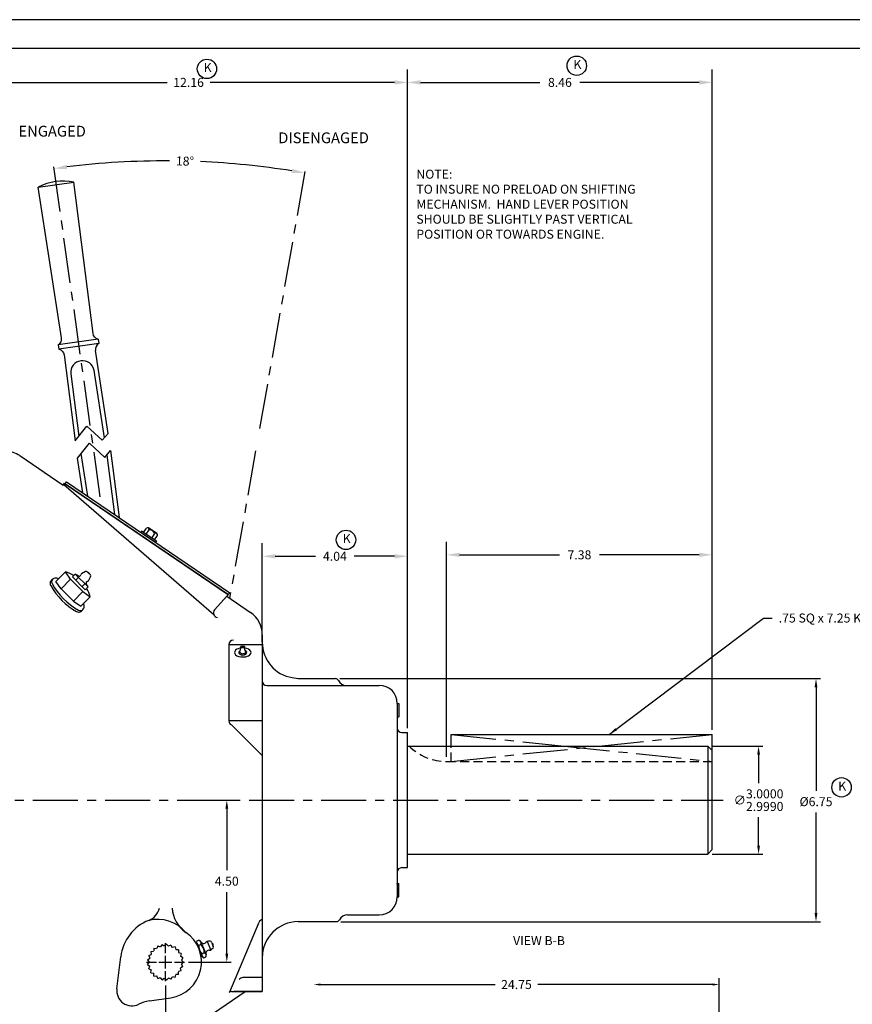
# Model space of a CAD drawing. Extents: x 2.5 to 70.5, y 1 to 45.
# Drawn here: x 18.2 to 41.3, y 17.6 to 45 of the extents above; entities that cross this region are included whole.
import ezdxf

# ---------------------------------------------------------------- set-up
doc = ezdxf.new("R2010")
doc.units = 0
doc.header["$MEASUREMENT"] = 0
doc.linetypes.add('CENTER', pattern=[2, 1.25, -0.25, 0.25, -0.25])
doc.linetypes.add('HIDDEN', pattern=[0.375, 0.25, -0.125])
doc.layers.get('0').update_dxf_attribs({"linetype": 'CONTINUOUS'})
doc.layers.get('DEFPOINTS').update_dxf_attribs({"linetype": 'CONTINUOUS'})
for name, color, linetype in [('001-MAT', 4, 'CONTINUOUS'), ('10', 40, 'CONTINUOUS'), ('BOM', 2, 'CONTINUOUS'), ('CENTER', 2, 'CENTER'), ('DIM', 2, 'CONTINUOUS'), ('HIDDEN', 2, 'HIDDEN'), ('OBJECT', 1, 'CONTINUOUS'), ('TEXT', 2, 'CONTINUOUS')]:
    doc.layers.add(name, color=color, linetype=linetype)
doc.dimstyles.get("Standard").update_dxf_attribs({"dimtxt": 0.18, "dimasz": 0.18, "dimexe": 0.18, "dimexo": 0.0625, "dimgap": 0.09, "dimtad": 0, "dimtih": 1, "dimtoh": 1, "dimdec": 4, "dimzin": 0, "dimdsep": 46, "dimtxsty": 'Standard', "dimcen": 0.09, "dimadec": 0, "dimazin": 0, "dimtfac": 1, "dimtdec": 4, "dimtofl": 0, "dimtmove": 0, "dimatfit": 3, "dimfxl": 1, "dimtolj": 1, "dimtzin": 0, "dimarcsym": 0})

# ---------------------------------------------------------------- blocks, each defined once
blk = doc.blocks.new('*D3')
at = {"color": 0, "linetype": 'ByBlock'}
for p, q in [((37.587, 14.834), (37.587, 18.373)), ((26.52, 18.193), (31.373, 18.193)), ((37.407, 18.193), (32.553, 18.193))]:
    blk.add_line(p, q, dxfattribs=at)
for points in [[(26.52, 18.223), (26.52, 18.163), (26.34, 18.193)], [(37.407, 18.223), (37.407, 18.163), (37.587, 18.193)]]:
    blk.add_solid(points, dxfattribs=at)
at = {"layer": 'DEFPOINTS', "color": 0, "linetype": 'ByBlock'}
for p in [(26.34, 18.193), (37.587, 14.771), (26.34, 13.764)]:
    blk.add_point(p, dxfattribs=at)
at = {"color": 0, "linetype": 'ByBlock', "insert": (31.963, 18.193), "char_height": 0.25, "attachment_point": 5}
blk.add_mtext('\\A1;24.75', dxfattribs=at)
blk = doc.blocks.new('*D4')
at = {"color": 0, "linetype": 'ByBlock'}
for p, q in [((30.025, 24.515), (30.025, 30.488)), ((37.4, 25.265), (37.4, 30.488)), ((30.385, 30.128), (33.157, 30.128)), ((37.04, 30.128), (34.267, 30.128))]:
    blk.add_line(p, q, dxfattribs=at)
for points in [[(30.385, 30.188), (30.385, 30.068), (30.025, 30.128)], [(37.04, 30.188), (37.04, 30.068), (37.4, 30.128)]]:
    blk.add_solid(points, dxfattribs=at)
at = {"layer": 'DEFPOINTS', "color": 0, "linetype": 'ByBlock'}
for p in [(37.4, 30.128), (37.4, 25.14), (30.025, 24.39)]:
    blk.add_point(p, dxfattribs=at)
at = {"color": 0, "linetype": 'ByBlock', "insert": (33.712, 30.128), "char_height": 0.25, "attachment_point": 5}
blk.add_mtext('\\A1;7.38', dxfattribs=at)
blk = doc.blocks.new('*D5')
at = {"layer": 'DEFPOINTS', "color": 0}
for p in [(26.939, 26.689), (40.28, 26.689), (26.968, 19.939)]:
    blk.add_point(p, dxfattribs=at)
at = {"layer": 'DIM', "color": 0, "lineweight": -2}
for p, q in [((27.059, 26.689), (40.4, 26.689)), ((40.28, 26.449), (40.28, 23.577)), ((40.28, 20.179), (40.28, 22.967)), ((27.088, 19.939), (40.4, 19.939))]:
    blk.add_line(p, q, dxfattribs=at)
at = {"layer": 'DIM', "color": 0}
for points in [[(40.32, 26.449), (40.24, 26.449), (40.28, 26.689)], [(40.24, 20.179), (40.32, 20.179), (40.28, 19.939)]]:
    blk.add_solid(points, dxfattribs=at)
at = {"layer": 'DIM', "color": 0, "insert": (40.28, 23.272), "char_height": 0.25, "attachment_point": 5}
blk.add_mtext('{%%c\\A1;6.75}', dxfattribs=at)
blk = doc.blocks.new('*D6')
at = {"layer": 'DEFPOINTS', "color": 0}
for p in [(28.94, 43.25), (28.94, 25.189), (37.4, 25.14)]:
    blk.add_point(p, dxfattribs=at)
at = {"layer": 'DIM', "color": 0, "lineweight": -2}
for p, q in [((28.94, 25.314), (28.94, 43.61)), ((37.4, 25.265), (37.4, 43.61)), ((29.3, 43.25), (32.615, 43.25)), ((37.04, 43.25), (33.725, 43.25))]:
    blk.add_line(p, q, dxfattribs=at)
at = {"layer": 'DIM', "color": 0}
for points in [[(29.3, 43.31), (29.3, 43.19), (28.94, 43.25)], [(37.04, 43.19), (37.04, 43.31), (37.4, 43.25)]]:
    blk.add_solid(points, dxfattribs=at)
at = {"layer": 'DIM', "color": 0, "insert": (33.17, 43.25), "char_height": 0.25, "attachment_point": 5}
blk.add_mtext('\\A1;8.46', dxfattribs=at)
blk = doc.blocks.new('*D8')
at = {"color": 0, "linetype": 'ByBlock'}
for p, q in [((23.277, 23.314), (24.041, 23.314)), ((23.921, 23.074), (23.921, 21.369)), ((23.921, 19.054), (23.921, 20.759)), ((22.862, 18.814), (24.041, 18.814))]:
    blk.add_line(p, q, dxfattribs=at)
for points in [[(23.881, 23.074), (23.961, 23.074), (23.921, 23.314)], [(23.881, 19.054), (23.961, 19.054), (23.921, 18.814)]]:
    blk.add_solid(points, dxfattribs=at)
at = {"layer": 'DEFPOINTS', "color": 0, "linetype": 'ByBlock'}
for p in [(23.157, 23.314), (23.921, 23.314), (22.742, 18.814)]:
    blk.add_point(p, dxfattribs=at)
at = {"color": 0, "linetype": 'ByBlock', "insert": (23.921, 21.064), "char_height": 0.25, "attachment_point": 5}
blk.add_mtext('\\A1;4.50', dxfattribs=at)
blk = doc.blocks.new('*D16')
at = {"color": 0, "linetype": 'ByBlock'}
for p, q in [((22.217, 18.169), (22.217, 11.17)), ((16.78, 12.319), (16.78, 11.17)), ((17.02, 11.29), (18.943, 11.29)), ((21.977, 11.29), (20.053, 11.29))]:
    blk.add_line(p, q, dxfattribs=at)
for points in [[(17.02, 11.33), (17.02, 11.25), (16.78, 11.29)], [(21.977, 11.33), (21.977, 11.25), (22.217, 11.29)]]:
    blk.add_solid(points, dxfattribs=at)
at = {"layer": 'DEFPOINTS', "color": 0, "linetype": 'ByBlock'}
for p in [(22.217, 18.289), (16.78, 12.439), (16.78, 11.29)]:
    blk.add_point(p, dxfattribs=at)
at = {"color": 0, "linetype": 'ByBlock', "insert": (19.498, 11.29), "char_height": 0.25, "attachment_point": 5}
blk.add_mtext('\\A1;5.44', dxfattribs=at)
blk = doc.blocks.new('*D20')
at = {"color": 0, "linetype": 'ByBlock'}
for start, end in [(89.7083, 97.0732), (80.9268, 87.4942)]:
    blk.add_arc((22.217, 18.814), 22.257, start, end, dxfattribs=at)
for points in [[(19.484, 40.842), (19.469, 40.961), (19.12, 40.854)], [(25.737, 40.852), (25.717, 40.733), (26.082, 40.733)]]:
    blk.add_solid(points, dxfattribs=at)
at = {"layer": 'DEFPOINTS', "color": 0, "linetype": 'ByBlock'}
for p in [(21.44, 41.057), (19.113, 40.902), (26.09, 40.78), (24.792, 33.417), (20.434, 31.5)]:
    blk.add_point(p, dxfattribs=at)
at = {"color": 0, "linetype": 'ByBlock', "insert": (22.76, 41.064), "char_height": 0.25, "attachment_point": 5, "rotation": 358.6013}
blk.add_mtext('\\A1;18°', dxfattribs=at)
blk = doc.blocks.new('*D23')
at = {"layer": 'DEFPOINTS', "color": 0}
for p in [(16.78, 43.25), (16.78, 34.189), (28.94, 25.189)]:
    blk.add_point(p, dxfattribs=at)
at = {"layer": 'DIM', "color": 0, "lineweight": -2}
for p, q in [((16.78, 34.314), (16.78, 43.61)), ((28.94, 25.314), (28.94, 43.61)), ((17.14, 43.25), (22.263, 43.25)), ((28.58, 43.25), (23.456, 43.25))]:
    blk.add_line(p, q, dxfattribs=at)
at = {"layer": 'DIM', "color": 0}
for points in [[(17.14, 43.31), (17.14, 43.19), (16.78, 43.25)], [(28.58, 43.19), (28.58, 43.31), (28.94, 43.25)]]:
    blk.add_solid(points, dxfattribs=at)
at = {"layer": 'DIM', "color": 0, "insert": (22.86, 43.25), "char_height": 0.25, "attachment_point": 5}
blk.add_mtext('\\A1;12.16', dxfattribs=at)
blk = doc.blocks.new('*D26')
at = {"layer": 'DEFPOINTS', "color": 0}
for p in [(24.905, 30.088), (24.905, 27.91), (28.94, 25.189)]:
    blk.add_point(p, dxfattribs=at)
at = {"layer": 'DIM', "color": 0, "lineweight": -2}
for p, q in [((24.905, 28.035), (24.905, 30.448)), ((28.94, 25.314), (28.94, 30.448)), ((25.265, 30.088), (26.388, 30.088)), ((28.58, 30.088), (27.456, 30.088))]:
    blk.add_line(p, q, dxfattribs=at)
at = {"layer": 'DIM', "color": 0}
for points in [[(25.265, 30.148), (25.265, 30.028), (24.905, 30.088)], [(28.58, 30.028), (28.58, 30.148), (28.94, 30.088)]]:
    blk.add_solid(points, dxfattribs=at)
at = {"layer": 'DIM', "color": 0, "insert": (26.922, 30.088), "char_height": 0.25, "attachment_point": 5}
blk.add_mtext('\\A1;4.04', dxfattribs=at)
blk = doc.blocks.new('*U0')
at = {"color": 0, "linetype": 'ByBlock'}
blk.add_polyline3d([(47.232, 19.46, 0), (47.172, 19.414, 0), (47.142, 19.353, 0), (47.151, 19.292, 0), (47.196, 19.238, 0), (47.272, 19.2, 0), (47.361, 19.188, 0), (47.449, 19.2, 0), (47.526, 19.238, 0), (47.57, 19.292, 0), (47.58, 19.353, 0), (47.55, 19.414, 0), (47.489, 19.46, 0)], dxfattribs=at)
blk = doc.blocks.new('*U1')
at = {"color": 0, "linetype": 'ByBlock'}
blk.add_polyline3d([(47.361, 19.588, 0), (47.192, 19.57, 0), (47.109, 19.547, 0), (47.036, 19.514, 0), (46.96, 19.46, 0), (46.915, 19.399, 0), (46.901, 19.338, 0), (46.915, 19.277, 0), (46.96, 19.215, 0), (47.036, 19.161, 0), (47.136, 19.12, 0), (47.249, 19.095, 0), (47.361, 19.088, 0), (47.53, 19.105, 0), (47.613, 19.128, 0), (47.686, 19.161, 0), (47.762, 19.215, 0), (47.807, 19.277, 0), (47.821, 19.338, 0), (47.807, 19.399, 0), (47.762, 19.46, 0), (47.686, 19.514, 0), (47.586, 19.556, 0), (47.473, 19.58, 0), (47.361, 19.588, 0)], dxfattribs=at)
blk = doc.blocks.new('*D29')
at = {"color": 0, "linetype": 'ByBlock'}
for p, q in [((37.395, 24.814), (38.805, 24.814)), ((38.685, 24.574), (38.685, 23.786)), ((38.685, 22.054), (38.685, 22.843)), ((37.395, 21.814), (38.805, 21.814))]:
    blk.add_line(p, q, dxfattribs=at)
for points in [[(38.645, 24.574), (38.725, 24.574), (38.685, 24.814)], [(38.645, 22.054), (38.725, 22.054), (38.685, 21.814)]]:
    blk.add_solid(points, dxfattribs=at)
at = {"layer": 'DEFPOINTS', "color": 0, "linetype": 'ByBlock'}
for p in [(37.275, 24.814), (38.685, 24.814), (37.275, 21.814)]:
    blk.add_point(p, dxfattribs=at)
at = {"color": 0, "linetype": 'ByBlock', "insert": (38.685, 23.314), "char_height": 0.25, "attachment_point": 5}
blk.add_mtext('\\A1;∅\\S3.0000^ 2.9990;', dxfattribs=at)
blk = doc.blocks.new('A$C35561173')
at = {"layer": 'OBJECT'}
for p, q in [((12.7, 1.02), (0, 1.02)), ((12.7, 0), (0, 0)), ((1.64, 1.02), (1.64, 4.81)), ((9.91, 5.61), (2.78, 5.61)), ((3.98, 1.02), (3.98, 4.81)), ((8.72, 1.02), (8.72, 4.81)), ((11.06, 1.02), (11.06, 4.81))]:
    blk.add_line(p, q, dxfattribs=at)
at = {"layer": 'OBJECT', "ltscale": 0.5}
for p, q in [((0, 1.02), (0, 0)), ((12.7, 1.02), (12.7, 0))]:
    blk.add_line(p, q, dxfattribs=at)
at = {"layer": 'OBJECT'}
for centre, radius, start, end in [((2.81, 4.36), 1.25, 20.85276, 159.14724), ((6.35, 1.74), 3.87, 52.33213, 127.66787), ((9.89, 4.36), 1.25, 20.85276, 159.14724)]:
    blk.add_arc(centre, radius, start, end, dxfattribs=at)

msp = doc.modelspace()

# ---------------------------------------------------------------- linework, layer by layer
at = {"layer": '001-MAT', "color": 242}
msp.add_lwpolyline([(2.51006, 0.99194), (70.51006, 0.99194), (70.51006, 44.99194), (2.51006, 44.99194)], close=True, dxfattribs=at)
at = {"layer": '001-MAT'}
msp.add_lwpolyline([(3.31006, 1.79194), (69.71006, 1.79194), (69.71006, 44.19194), (3.31006, 44.19194)], close=True, dxfattribs=at)
at = {"layer": '10'}
for centre in [(23.36975, 43.6259), (33.63689, 43.71439), (27.23051, 30.54328), (40.98767, 23.67011)]:
    msp.add_circle(centre, 0.26905, dxfattribs=at)
at = {"layer": 'CENTER'}
for p, q in [((19.11295, 40.90179), (20.43428, 31.50001)), ((26.09029, 40.78), (24.79208, 33.41746)), ((24.72173, 33.01848), (23.99952, 28.92266)), ((30.14964, 25.14028), (33.30098, 24.81428)), ((34.24831, 24.81428), (37.39964, 25.14028)), ((30.14964, 24.39028), (34.24831, 24.81428)), ((33.30098, 24.81428), (37.39964, 24.39028)), ((12.53964, 23.31428), (37.69964, 23.31428)), ((22.21714, 19.06327), (22.21714, 19.33928)), ((22.21714, 19.06327), (22.21714, 19.33928)), ((22.21714, 18.63428), (22.21714, 18.99428)), ((22.21714, 18.63428), (22.21714, 18.99428)), ((21.69214, 18.81428), (21.96815, 18.81428)), ((21.69214, 18.81428), (21.96815, 18.81428)), ((22.03714, 18.81428), (22.39714, 18.81428)), ((22.03714, 18.81428), (22.39714, 18.81428)), ((22.46614, 18.81428), (22.74214, 18.81428)), ((22.46614, 18.81428), (22.74214, 18.81428)), ((22.21714, 18.28928), (22.21714, 18.56528)), ((22.21714, 18.28928), (22.21714, 18.56528))]:
    msp.add_line(p, q, dxfattribs=at)
at = {"layer": 'HIDDEN'}
for p, q in [((30.14964, 24.39028), (30.14964, 24.81428)), ((30.02464, 24.39028), (37.39964, 24.39028))]:
    msp.add_line(p, q, dxfattribs=at)
msp.add_arc((30.02464, 25.89028), 1.5, 225.834752, 270, dxfattribs=at)
at = {"layer": 'OBJECT'}
for p, q in [((18.68703, 40.33966), (19.6773, 40.47884)), ((20.20764, 36.27415), (19.6773, 40.47884)), ((19.33621, 36.15168), (18.68703, 40.33966)), ((20.35106, 36.11593), (19.24196, 35.96006)), ((20.35106, 36.11593), (20.36776, 35.9971)), ((19.24196, 35.96006), (19.25866, 35.84123)), ((20.36776, 35.9971), (19.25866, 35.84123)), ((19.40207, 35.68301), (19.71002, 33.29441)), ((20.62411, 33.50185), (20.27351, 35.80548)), ((19.59137, 35.15322), (19.81418, 33.425)), ((20.5213, 33.37987), (20.23758, 35.24403)), ((19.71002, 33.29441), (20.03798, 33.70558)), ((20.46361, 33.31143), (20.03798, 33.70558)), ((20.46361, 33.31143), (20.62411, 33.50185)), ((19.77725, 32.81602), (20.10521, 33.22719)), ((20.53084, 32.83304), (20.10521, 33.22719)), ((18.17581, 32.88279), (19.38059, 32.06354)), ((20.06021, 31.75437), (19.87918, 32.94382)), ((20.53084, 32.83304), (20.69135, 33.02346)), ((20.58796, 32.90081), (20.80068, 31.25085)), ((20.69291, 33.02531), (20.9333, 31.16067)), ((19.92482, 31.84644), (19.77725, 32.81602)), ((19.38059, 32.06354), (19.41574, 32.11522)), ((23.56341, 28.45701), (19.39183, 32.06929)), ((19.41574, 32.11522), (23.96383, 29.02251)), ((19.43641, 32.10116), (19.4724, 32.15409)), ((19.43641, 32.10116), (23.94316, 29.03657)), ((19.4724, 32.15409), (24.00702, 29.07054)), ((19.44103, 29.65211), (19.17586, 29.38694)), ((19.5838, 29.44773), (19.44103, 29.65211)), ((19.63585, 29.51533), (19.71363, 29.59311)), ((19.80421, 29.54071), (19.71363, 29.59311)), ((20.07072, 29.23602), (19.71363, 29.59311)), ((19.9969, 29.66354), (19.88694, 29.60011)), ((20.13443, 29.56971), (20.04731, 29.65682)), ((19.31864, 29.18257), (19.17586, 29.38694)), ((19.31864, 29.18257), (19.5838, 29.44773)), ((19.92534, 29.1062), (19.5838, 29.44773)), ((19.99294, 29.15824), (19.63585, 29.51533)), ((19.72508, 29.42609), (19.80287, 29.50387)), ((19.90363, 29.24755), (19.98141, 29.32533)), ((20.07072, 29.23602), (20.01839, 29.32667)), ((20.07779, 29.40955), (20.14114, 29.51929)), ((19.66017, 28.84103), (19.31864, 29.18257)), ((19.66017, 28.84103), (19.92534, 29.1062)), ((19.92534, 29.1062), (20.12971, 28.96342)), ((19.99294, 29.15824), (20.07072, 29.23602)), ((23.58173, 28.59755), (24.00702, 29.07054)), ((19.66017, 28.84103), (19.86455, 28.69826)), ((20.12971, 28.96342), (19.86455, 28.69826)), ((23.92166, 28.97561), (24.57638, 28.53041)), ((24.90464, 27.91021), (24.90464, 17.99928)), ((24.90464, 27.70307), (24.90464, 27.91021)), ((23.97833, 27.63665), (23.97833, 25.5152)), ((23.97833, 27.63665), (24.90464, 27.63665)), ((25.74024, 26.71668), (25.90464, 26.68928)), ((25.90464, 26.68928), (26.93909, 26.68928)), ((25.02964, 26.50178), (28.15464, 26.50178)), ((28.65464, 26.00178), (28.65464, 20.62678)), ((28.65464, 25.99753), (28.70114, 25.99753)), ((28.70114, 25.99753), (28.70114, 25.63103)), ((24.90464, 25.5152), (23.97833, 25.5152)), ((28.65464, 25.65071), (28.65464, 25.63103)), ((28.65464, 25.63103), (28.70114, 25.63103)), ((24.04774, 25.40324), (24.90464, 24.55039)), ((28.77964, 25.18928), (28.93964, 25.18928)), ((28.93964, 21.43928), (28.93964, 25.18928)), ((30.14964, 25.14028), (37.39964, 25.14028)), ((30.14964, 24.81428), (30.14964, 25.14028)), ((37.39964, 24.68928), (37.39964, 25.14028)), ((28.93964, 24.81428), (37.27464, 24.81428)), ((37.27464, 24.81428), (37.27464, 21.81428)), ((37.27464, 24.81428), (37.39964, 24.68928)), ((37.39964, 21.93928), (37.39964, 24.68928)), ((37.39964, 21.93928), (37.27464, 21.81428)), ((28.93964, 21.81428), (37.27464, 21.81428)), ((28.77964, 21.43928), (28.93964, 21.43928)), ((28.65464, 20.99753), (28.70114, 20.99753)), ((28.65464, 20.97785), (28.65464, 20.99753)), ((28.70114, 20.63103), (28.70114, 20.99753)), ((28.65464, 20.63103), (28.70114, 20.63103)), ((27.2717, 20.12678), (28.15464, 20.12678)), ((24.00782, 17.99131), (24.81718, 19.92259)), ((25.90464, 19.93928), (26.96782, 19.93928)), ((23.0929, 19.40385), (23.14536, 19.42576)), ((21.89833, 19.19945), (21.89126, 19.1246)), ((21.89833, 19.19945), (21.97314, 19.19238)), ((22.00414, 19.26664), (21.97867, 19.19589)), ((22.00414, 19.26664), (22.07484, 19.24118)), ((22.12333, 19.3054), (22.08106, 19.24321)), ((22.12333, 19.3054), (22.18548, 19.26316)), ((22.24841, 19.3133), (22.19201, 19.26358)), ((22.24841, 19.3133), (22.2981, 19.25694)), ((22.37153, 19.28985), (22.30454, 19.25571)), ((22.37153, 19.28985), (22.40564, 19.22289)), ((22.48495, 19.23651), (22.41157, 19.22011)), ((22.48495, 19.23651), (22.50134, 19.16318)), ((22.58154, 19.15664), (22.50639, 19.15901)), ((22.58154, 19.15664), (22.57918, 19.08154)), ((23.07262, 19.33212), (23.08639, 19.33787)), ((23.08809, 19.33342), (23.23407, 18.98378)), ((23.14156, 19.28731), (23.19402, 19.30921)), ((23.19883, 19.37965), (23.34481, 19.03001)), ((23.37918, 19.39053), (23.47936, 19.15061)), ((23.46201, 19.39367), (23.4149, 19.39656)), ((23.49647, 19.36916), (23.54663, 19.24904)), ((23.53982, 19.20729), (23.50875, 19.17177)), ((20.86688, 18.07413), (20.97646, 18.96662)), ((21.72107, 18.87682), (21.78044, 18.92287)), ((21.72107, 18.87682), (21.76715, 18.81741)), ((21.75221, 18.99822), (21.82117, 19.02807)), ((21.75221, 18.99822), (21.78207, 18.92922)), ((21.81256, 19.10807), (21.88678, 19.11982)), ((21.81256, 19.10807), (21.82432, 19.0338)), ((22.65523, 19.05527), (22.58303, 19.07624)), ((22.65523, 19.05527), (22.63427, 18.98311)), ((22.7014, 18.93875), (22.63668, 18.97702)), ((22.7014, 18.93875), (22.66315, 18.87407)), ((23.20343, 18.97929), (23.20822, 18.96782)), ((23.20822, 18.96782), (23.23604, 18.97944)), ((23.23888, 19.05422), (23.29134, 19.07612)), ((23.28754, 18.93767), (23.34, 18.95958)), ((21.7211, 18.75149), (21.76716, 18.81086)), ((21.7211, 18.75149), (21.78051, 18.7054)), ((21.7523, 18.6301), (21.78214, 18.69906)), ((21.7523, 18.6301), (21.82131, 18.60024)), ((22.65536, 18.57351), (22.63438, 18.64572)), ((22.70147, 18.69006), (22.63679, 18.65181)), ((22.70147, 18.69006), (22.66319, 18.75477)), ((22.71714, 18.81441), (22.66398, 18.86757)), ((22.71714, 18.81441), (22.66401, 18.76127)), ((21.81271, 18.52028), (21.82446, 18.5945)), ((21.81271, 18.52028), (21.88697, 18.50852)), ((21.89853, 18.42894), (21.89146, 18.50375)), ((21.89853, 18.42894), (21.97338, 18.43602)), ((22.00437, 18.36181), (21.97891, 18.43251)), ((22.00437, 18.36181), (22.07511, 18.38728)), ((22.12358, 18.32311), (22.08134, 18.38526)), ((22.12358, 18.32311), (22.18576, 18.36537)), ((22.24866, 18.31527), (22.1923, 18.36496)), ((22.24866, 18.31527), (22.29839, 18.37167)), ((22.37177, 18.33879), (22.30482, 18.3729)), ((22.37177, 18.33879), (22.40591, 18.40578)), ((22.48516, 18.39218), (22.41183, 18.40857)), ((22.48516, 18.39218), (22.50157, 18.46556)), ((22.58171, 18.4721), (22.50661, 18.46974)), ((22.58171, 18.4721), (22.57935, 18.54725)), ((22.65536, 18.57351), (22.5832, 18.55255)), ((24.90464, 18.38516), (24.36662, 18.38516)), ((18.17581, 13.74577), (24.43097, 17.99928)), ((21.77057, 17.73643), (22.36496, 17.82526)), ((24.05173, 17.99928), (24.78464, 17.99928)), ((24.90464, 17.99928), (24.11454, 17.99928)), ((24.43097, 17.99928), (24.90464, 17.99928))]:
    msp.add_line(p, q, dxfattribs=at)
for centre, radius, start, end in [((19.37899, 39.0088), 1.5, 78.528779, 117.471221), ((19.14806, 36.12523), 0.19, 299.618272, 8), ((20.46166, 35.83193), 0.19, 119.618272, 188), ((19.91499, 35.19494), 0.3263, 8.653775, 187.346225), ((17.78922, 32.31428), 0.6875, 55.784298, 90), ((19.24174, 28.90383), 0.77437, 56.45011, 75.086656), ((19.82521, 29.57713), 0.042, 239.999404, 350.757875), ((19.90822, 29.56384), 0.042, 119.999123, 170.906423), ((20.01768, 29.62705), 0.042, 44.99979, 119.999965), ((20.07256, 29.59495), 0.04, 355.341537, 94.658042), ((20.10466, 29.54008), 0.042, 329.999614, 44.99979), ((19.14205, 29.33432), 0.12681, 114.529154, 209.209403), ((20.66137, 30.18377), 1.86716, 209.209403, 240.790591), ((19.1598, 29.37919), 0.10287, 158.645349, 208.775368), ((19.17701, 29.356), 0.12827, 55.190033, 151.781717), ((20.70592, 30.22832), 1.86716, 208.775368, 241.224628), ((20.05474, 29.3476), 0.042, 98.983873, 210.000175), ((20.04144, 29.43062), 0.042, 279.098044, 329.999614), ((19.38143, 28.76414), 0.77437, 14.913237, 33.549782), ((19.83361, 28.69941), 0.12827, 298.218175, 34.809859), ((19.81192, 28.66444), 0.12681, 240.790489, 335.470738), ((19.8568, 28.68219), 0.10287, 241.224524, 291.354543), ((23.67468, 28.51397), 0.125, 138.03981, 264), ((24.15464, 27.91021), 0.75, 360, 55.784298), ((24.10333, 27.63665), 0.125, 90, 180), ((25.90464, 27.70307), 1, 180, 260.537678), ((24.0019, 27.55699), 0.30911, 333.863814, 2.852423), ((24.36445, 27.48981), 0.10951, 219.047979, 320.962711), ((24.32638, 27.5727), 0.01575, 102.927166, 257.047667), ((24.36348, 27.64189), 0.06756, 233.073166, 307.067139), ((24.36471, 27.73936), 0.18659, 257.047667, 282.793919), ((24.90964, 27.01727), 0.125, 267.707557, 270), ((25.02964, 26.62678), 0.125, 180, 270), ((26.93909, 26.59928), 0.09, 26.649372, 90), ((27.24297, 26.75178), 0.25, 206.649372, 270), ((28.15464, 26.00178), 0.5, 0, 90), ((24.10333, 25.5152), 0.125, 180, 243.594934), ((28.77964, 25.31428), 0.125, 180, 270), ((28.77964, 21.31428), 0.125, 90, 180), ((28.15464, 20.62678), 0.5, 270, 0), ((21.56714, 20.43909), 0.5, 291.803748, 345.840837), ((23.27964, 20.35918), 0.875, 182.777498, 235.481892), ((22.21714, 18.81428), 1.25, 111.803748, 173), ((21.99503, 18.96955), 1.03407, 40.289469, 103.544417), ((24.93247, 19.87428), 0.125, 102.862264, 157.262452), ((26.96782, 20.02928), 0.09, 270, 333.350628), ((27.2717, 19.87678), 0.25, 90, 153.350628), ((25.90464, 18.93928), 1, 90, 180), ((22.21714, 18.81428), 1, 278.500174, 55.481892), ((23.12599, 19.34924), 0.07893, 329.531102, 75.791307), ((23.16093, 19.36383), 0.07893, 149.531102, 255.791307), ((23.40874, 19.262), 0.26838, 174.588718, 230.733692), ((23.02416, 19.10143), 0.26838, 354.588718, 50.733692), ((23.27773, 19.4235), 0.09, 206.075196, 321.087539), ((23.43146, 19.0553), 0.09, 84.234897, 199.24724), ((23.41, 19.31672), 0.08, 86.493741, 141.087539), ((23.44853, 19.22444), 0.08, 264.234897, 318.828695), ((23.45956, 19.35376), 0.04, 22.661218, 86.493741), ((23.50309, 19.3014), 0.04, 322.661218, 82.661218), ((23.50971, 19.23364), 0.04, 318.828695, 22.661218), ((22.21714, 18.81428), 0.45, 165.20152, 166.035364), ((22.21714, 18.81428), 0.45, 150.80152, 151.635364), ((23.30691, 19.01419), 0.07893, 149.531102, 255.791307), ((23.27196, 18.9996), 0.07893, 329.531102, 75.791307), ((22.21714, 18.81428), 0.45, 179.60152, 180.435364), ((22.21714, 18.81428), 0.45, 194.00152, 194.835364), ((22.21714, 18.81428), 0.45, 208.40152, 209.235364), ((22.21714, 18.81428), 0.45, 222.80152, 223.635364), ((24.36662, 18.26016), 0.125, 90, 144.829529), ((21.28922, 18.02608), 0.42507, 173.509982, 296.199148), ((24.05173, 17.87428), 0.125, 90, 125.96019), ((21.91838, 16.74741), 1, 98.500174, 116.199148)]:
    msp.add_arc(centre, radius, start, end, dxfattribs=at)
at = {"layer": 'OBJECT', "extrusion": (1.22311e-16, -6.12677e-18, -1)}
for centre, start, end in [((-20.39579, 36.30059), 283.618272, 352), ((-19.21392, 35.65657), 103.618272, 172)]:
    msp.add_arc(centre, 0.19, start, end, dxfattribs=at)
at = {"layer": 'OBJECT', "extrusion": (-1.22465e-16, 0, -1)}
for centre, radius, start, end in [((-24.36464, 27.40603), 0.18659, 77.072834, 102.819086), ((-24.40256, 27.57269), 0.01575, 102.819086, 257.206081), ((-24.72702, 27.55701), 0.30911, 333.863814, 2.852423)]:
    msp.add_arc(centre, radius, start, end, dxfattribs=at)

# ---------------------------------------------------------------- block references
at = {"layer": 'BOM', "xscale": 0.039370078, "yscale": 0.039370078, "zscale": 0.039370078, "rotation": 326.04}
msp.add_blockref('A$C35561173', (21.53235, 30.75197), dxfattribs=at)
at = {"layer": 'OBJECT', "xscale": 0.5, "yscale": 0.5, "zscale": 0.5}
for name in ['*U1', '*U0']:
    msp.add_blockref(name, (0.68403, 17.74647), dxfattribs=at)

# ---------------------------------------------------------------- texts
at = {"layer": 'DIM'}
for s, p in [('ENGAGED', (18.13588, 41.74476)), ('DISENGAGED', (25.34937, 41.56106))]:
    msp.add_text(s, height=0.3, dxfattribs=at).set_placement(p)
at = {"layer": 'DIM', "char_height": 0.25, "width": 0.799446, "attachment_point": 5}
for insert in [(23.3885, 43.62887), (33.65564, 43.71736), (27.24927, 30.54626), (41.00643, 23.67308)]:
    msp.add_mtext('{K}', dxfattribs=dict(at, insert=insert))
at = {"layer": 'DIM', "insert": (39.24428, 28.37294), "char_height": 0.25, "attachment_point": 4}
msp.add_mtext('\\A1;.75 SQ x 7.25 KEY', dxfattribs=at)
at = {"layer": 'TEXT'}
for s, p in [('%%uNOTE:', (29.18359, 40.57528)), ('TO INSURE NO PRELOAD ON SHIFTING', (29.18359, 40.15861)), ('MECHANISM.  HAND LEVER POSITION', (29.18359, 39.74194)), ('SHOULD BE SLIGHTLY PAST VERTICAL', (29.18359, 39.32528)), ('POSITION OR TOWARDS ENGINE.', (29.18359, 38.90861)), ('%%UVIEW B-B', (31.86887, 19.28713))]:
    msp.add_text(s, height=0.25, dxfattribs=at).set_placement(p)

# ---------------------------------------------------------------- dimensions: what is measured, and where the dimension line sits
at = {"layer": 'DIM'}
for base, p1, p2, override, picture, middle in [((16.77964, 43.25026), (28.93964, 25.18928), (16.77964, 34.18928), {"dimscale": 2, "dimtxt": 0.125, "dimtih": 0, "dimtoh": 0, "dimdec": 2, "dimzin": 4, "dimtdec": 2, "dimatfit": 1, "dimtzin": 4}, '*D23', (22.85964, 43.25026)), ((28.93964, 43.25026), (37.39964, 25.14028), (28.93964, 25.18928), {"dimscale": 2, "dimtxt": 0.125, "dimtih": 0, "dimtoh": 0, "dimdec": 2, "dimzin": 4, "dimtdec": 2, "dimatfit": 1, "dimtzin": 4}, '*D6', (33.16964, 43.25026)), ((24.9046426466, 30.0877829455), (28.9396426466, 25.1892784983), (24.9046426466, 27.9102109223), {"dimscale": 2, "dimtxt": 0.125, "dimtih": 0, "dimtoh": 0, "dimdec": 2, "dimzin": 4, "dimtdec": 2, "dimatfit": 1, "dimtzin": 4}, '*D26', (26.9221426466, 30.0877829455)), ((37.3996426466, 30.1284283295), (30.0246426466, 24.3902784983), (37.3996426466, 25.1402784983), {"dimscale": 2, "dimtxt": 0.125, "dimtih": 0, "dimtoh": 0, "dimdec": 2, "dimzin": 4, "dimtdec": 2, "dimatfit": 1, "dimtzin": 4}, '*D4', (33.7121426466, 30.1284283295)), ((16.77964, 11.29004), (22.21714, 18.28928), (16.77964, 12.43928), {"dimscale": 2, "dimtxt": 0.125, "dimasz": 0.12, "dimexe": 0.06, "dimexo": 0.06, "dimdec": 2, "dimzin": 4, "dimtm": 0.001, "dimtdec": 2, "dimtix": 1, "dimatfit": 1}, '*D16', (19.49839, 11.29004))]:
    dim = msp.add_linear_dim(base=base, p1=p1, p2=p2, dimstyle='Standard', override=override, dxfattribs=at)
    dim.commit()
    dim.dimension.update_dxf_attribs({"geometry": picture, "text_midpoint": middle})
dim = msp.add_angular_dim_2l(base=(21.4404, 41.05727), line1=((26.09029, 40.78), (24.79208, 33.41746)), line2=((19.11295, 40.90179), (20.43428, 31.50001)), dimstyle='Standard', override={"dimscale": 2, "dimtxt": 0.125, "dimtih": 0, "dimtoh": 0, "dimdec": 0, "dimzin": 4, "dimazin": 1, "dimtdec": 2, "dimatfit": 1, "dimtzin": 4}, dxfattribs=at)
dim.commit()
dim.dimension.update_dxf_attribs({"geometry": '*D20', "text_midpoint": (22.76042, 41.06419), "dimtype": 162})
dim = msp.add_linear_dim(base=(40.27964, 26.68928), p1=(26.96782, 19.93928), p2=(26.93909, 26.68928), angle=90, text='{%%c<>}', dimstyle='Standard', override={"dimscale": 2, "dimtxt": 0.125, "dimasz": 0.12, "dimexe": 0.06, "dimexo": 0.06, "dimdec": 2, "dimzin": 4, "dimtm": 0.005, "dimtdec": 2, "dimtix": 1, "dimatfit": 1}, dxfattribs=at)
dim.commit()
dim.dimension.update_dxf_attribs({"geometry": '*D5', "text_midpoint": (40.27964, 23.2719), "dimtype": 160})
dim = msp.add_linear_dim(base=(38.68492, 24.81428), p1=(37.27464, 21.81428), p2=(37.27464, 24.81428), angle=90, dimstyle='Standard', override={"dimscale": 2, "dimtxt": 0.125, "dimasz": 0.12, "dimexe": 0.06, "dimexo": 0.06, "dimzin": 4, "dimpost": '%%C<>', "dimlim": 1, "dimtm": 0.001, "dimtix": 1, "dimatfit": 1}, dxfattribs=at)
dim.commit()
dim.dimension.update_dxf_attribs({"geometry": '*D29', "text_midpoint": (38.68492, 23.31428)})
dim = msp.add_linear_dim(base=(23.9206, 23.31428), p1=(22.74214, 18.81428), p2=(23.15675, 23.31428), angle=90, dimstyle='Standard', override={"dimscale": 2, "dimtxt": 0.125, "dimasz": 0.12, "dimexe": 0.06, "dimexo": 0.06, "dimdec": 2, "dimzin": 4, "dimtm": 0.001, "dimtdec": 2, "dimtix": 1, "dimatfit": 1}, dxfattribs=at)
dim.commit()
dim.dimension.update_dxf_attribs({"geometry": '*D8', "text_midpoint": (23.9206, 21.06428), "dimtype": 160})
dim = msp.add_linear_dim(base=(26.33967, 18.19324), p1=(37.58714, 14.77144), p2=(26.33967, 13.76444), text='24.75', dimstyle='Standard', override={"dimtxt": 0.25, "dimdec": 2, "dimse2": 1, "dimtdec": 2}, dxfattribs=at)
dim.commit()
dim.dimension.update_dxf_attribs({"geometry": '*D3', "text_midpoint": (31.96341, 18.19324)})

# ---------------------------------------------------------------- leaders
at = {"layer": 'DIM', "annotation_type": 0, "has_hookline": 1, "hookline_direction": 0, "text_width": 3.83333}
msp.add_leader([(34.53869, 25.14028), (38.82428, 28.37294), (39.06428, 28.37294)], dimstyle='Standard', override={"dimscale": 2, "dimtxt": 0.125, "dimasz": 0.12, "dimexe": 0.06, "dimexo": 0.06, "dimdec": 4, "dimzin": 4, "dimtxsty": 'Standard', "dimcen": -0.09, "dimlim": 1, "dimtm": 0.0006, "dimtdec": 4, "dimtix": 1}, dxfattribs=at)

doc.saveas('drawing.dxf')
